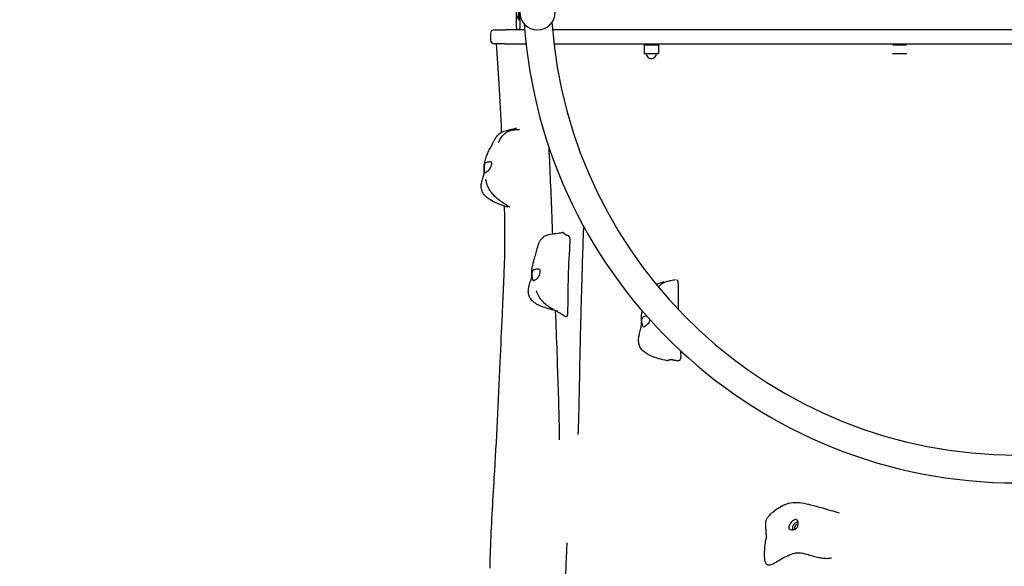
# Model space of a CAD drawing. Units: millimetres. Extents: x -20708 to -1453, y -6595 to 5735.
# Drawn here: x -15516 to -14169, y -140 to 608 of the extents above; entities that cross this region are included whole.
import ezdxf

# ---------------------------------------------------------------- set-up
doc = ezdxf.new("R2010")
doc.units = ezdxf.units.MM
doc.header["$LTSCALE"] = 50
doc.layers.add('Dimension (ISO)', color=161, linetype='Continuous', lineweight=18)
doc.layers.add('Visible (ISO)', color=7, linetype='Continuous', lineweight=30)
doc.styles.add('Label Text (ISO)', font='tahoma.ttf')
doc.dimstyles.new('Default (ISO)', dxfattribs={"dimscale": 50, "dimtxt": 3.5, "dimasz": 2.5, "dimexe": 1, "dimexo": 0.5, "dimgap": 0.762, "dimtad": 1, "dimtoh": 1, "dimrnd": 1e-08, "dimtxsty": 'Label Text (ISO)', "dimcen": 0.09, "dimdle": 10, "dimclrd": 256, "dimclre": 256, "dimclrt": 256, "dimadec": 0, "dimazin": 0, "dimtfac": 0.714286, "dimtdec": 3, "dimtmove": 0, "dimatfit": 3, "dimfxl": 0, "dimtolj": 1, "dimtzin": 0, "dimlwd": -1, "dimlwe": -1, "dimarcsym": 0})

# ---------------------------------------------------------------- blocks, each defined once
blk = doc.blocks.new('*D6')
at = {"layer": 'Defpoints', "color": 0}
for p in [(-1453, 649.7), (-19512.3, 645.2), (-1453, -4425.6)]:
    blk.add_point(p, dxfattribs=at)
at = {"layer": 'Dimension (ISO)'}
for p, q in [((-19512.3, 620.2), (-19512.3, -4475.6)), ((-1453, 624.7), (-1453, -4475.6)), ((-19262.3, -4425.6), (-1703, -4425.6))]:
    blk.add_line(p, q, dxfattribs=at)
for points in [[(-19262.3, -4383.9), (-19262.3, -4467.3), (-19512.3, -4425.6)], [(-1703, -4383.9), (-1703, -4467.3), (-1453, -4425.6)]]:
    blk.add_solid(points, dxfattribs=at)
at = {"layer": 'Dimension (ISO)', "insert": (-10482.6, -4126.1), "char_height": 250, "attachment_point": 2, "style": 'Label Text (ISO)'}
blk.add_mtext('\\A1;18059', dxfattribs=at)
blk = doc.blocks.new('*D12')
at = {"layer": 'Defpoints', "color": 0}
for p in [(-9131.1, 5734.7), (-20404.8, -3912.3), (-13430.9, -3912.3)]:
    blk.add_point(p, dxfattribs=at)
at = {"layer": 'Dimension (ISO)'}
for p, q in [((-9156.1, 5734.7), (-20454.8, 5734.7)), ((-20404.8, 5484.7), (-20404.8, -3662.3)), ((-13455.9, -3912.3), (-20454.8, -3912.3))]:
    blk.add_line(p, q, dxfattribs=at)
for points in [[(-20446.4, 5484.7), (-20363.1, 5484.7), (-20404.8, 5734.7)], [(-20446.4, -3662.3), (-20363.1, -3662.3), (-20404.8, -3912.3)]]:
    blk.add_solid(points, dxfattribs=at)
at = {"layer": 'Dimension (ISO)', "insert": (-20703.1, 449.8), "char_height": 250, "attachment_point": 2, "rotation": 90, "style": 'Label Text (ISO)'}
blk.add_mtext('\\A1;9647', dxfattribs=at)
blk = doc.blocks.new('*D36')
at = {"layer": 'Defpoints', "color": 0}
for p in [(-3384.3, 663.7), (-17583.9, 660.2), (-3384.3, -3410.5)]:
    blk.add_point(p, dxfattribs=at)
at = {"layer": 'Dimension (ISO)'}
for p, q in [((-17583.9, 635.2), (-17583.9, -3460.5)), ((-3384.3, 638.7), (-3384.3, -3460.5)), ((-17333.9, -3410.5), (-3634.3, -3410.5))]:
    blk.add_line(p, q, dxfattribs=at)
for points in [[(-17333.9, -3368.8), (-17333.9, -3452.2), (-17583.9, -3410.5)], [(-3634.3, -3368.8), (-3634.3, -3452.2), (-3384.3, -3410.5)]]:
    blk.add_solid(points, dxfattribs=at)
at = {"layer": 'Dimension (ISO)', "insert": (-10899.6, -3112), "char_height": 250, "attachment_point": 2, "style": 'Label Text (ISO)'}
blk.add_mtext('\\A1;14200', dxfattribs=at)

msp = doc.modelspace()

# ---------------------------------------------------------------- linework, layer by layer
at = {"layer": 'Visible (ISO)'}
for p, q in [((-14836.9, 629.7), (-14836.9, 597.7)), ((-14833, 607.5), (-14833, 628.2)), ((-14833, 607.5), (-14831.9, 607.5)), ((-14831.9, 607.5), (-14831.9, 617.8)), ((-14831.9, 607.5), (-14831.9, 599.7)), ((-14831.9, 607.5), (-14831.9, 595.7)), ((-14866.9, 593.7), (-14851.9, 593.7)), ((-14832.9, 593.7), (-14851.9, 593.7)), ((-14831.9, 593.7), (-14832.9, 593.7)), ((-14831.9, 593.7), (-14831.9, 595.7)), ((-14825.2, 593.7), (-14831.9, 593.7)), ((-13516.7, 593.7), (-14787, 593.7)), ((-14871.9, 588.7), (-14871.9, 579.7)), ((-14851.9, 574.7), (-14866.9, 574.7)), ((-14851.9, 574.7), (-14823.3, 574.7)), ((-14785.1, 574.7), (-13518.6, 574.7)), ((-14661.9, 573.1), (-14641.9, 573.1)), ((-14661.9, 573.1), (-14661.9, 561.1)), ((-14660.4, 574.7), (-14660.4, 573.1)), ((-14643.4, 574.7), (-14643.4, 573.1)), ((-14641.9, 573.1), (-14641.9, 561.1)), ((-14321.3, 573.1), (-14302.5, 573.1)), ((-14661.9, 561.1), (-14641.9, 561.1)), ((-14321.7, 561.1), (-14302.1, 561.1))]:
    msp.add_line(p, q, dxfattribs=at)
for centre, radius, start, end in [((-14820.7, 617.8), 16, 139.8109, 220.1891), ((-14807.7, 617.8), 24.2, 180, 0), ((-14866.9, 588.7), 5, 90, 180), ((-14832.9, 597.7), 4, 180, 270), ((-14151.9, 649.3), 675.6, 184.0281, 355.9719), ((-14151.9, 649.3), 637.6, 184.0658, 355.9342), ((-14866.9, 579.7), 5, 180, 270), ((-14651.9, 561.1), 7, 180, 0)]:
    msp.add_arc(centre, radius, start, end, dxfattribs=at)
for major_axis, start_param, end_param in [((4.53, 6.59), 0.624675, 2.523272), ((2.83, 4.12), 0.548493, 2.614881)]:
    msp.add_ellipse((-14451.3, -87.5), major_axis=major_axis, ratio=0.889008, start_param=start_param, end_param=end_param, dxfattribs=at)
for points, degree, knots in [([(-14856.7, 453.5), (-14857.8, 475.6), (-14859, 497.9), (-14861.4, 538.4), (-14862.5, 556.5), (-14863.7, 574.7)], 3, [208.478848, 208.478848, 208.478848, 208.478848, 215.559043, 215.559043, 221.345319, 221.345319, 221.345319, 221.345319]), ([(-14848.1, 350.8), (-14857.7, 353.9), (-14867.3, 357.1), (-14876.9, 364.1), (-14878.5, 365.5), (-14881, 368.3), (-14882, 369.7), (-14883.8, 373.2), (-14884.5, 375.5), (-14884.8, 379.7), (-14884.7, 381.6), (-14883.9, 385.9), (-14883.2, 388.3), (-14882.2, 391.6), (-14881.9, 392.6), (-14881.4, 394.3), (-14881.2, 395), (-14880.9, 396.2), (-14880.8, 396.8), (-14880.7, 397.8), (-14880.7, 398.1), (-14880.7, 398.8), (-14880.7, 399.1), (-14880.7, 399.8), (-14880.7, 400), (-14880.7, 400.4), (-14880.7, 400.6), (-14880.7, 401.1), (-14880.7, 401.3), (-14880.7, 402.1), (-14880.7, 402.6), (-14880.7, 403.7), (-14880.7, 404.2), (-14880.6, 405.9), (-14880.6, 407), (-14880.2, 410.8), (-14879.7, 413.4), (-14878.4, 418.4), (-14877.6, 420.8), (-14876, 424.5), (-14875.2, 426.1), (-14873.3, 429.9), (-14872.2, 431.9), (-14870.3, 435.5), (-14869.5, 437.2), (-14868, 440.2), (-14867.4, 441.5), (-14866.1, 443.9), (-14865.4, 445.1), (-14864.1, 447), (-14863.6, 447.8), (-14862.5, 449), (-14862.1, 449.5), (-14860.7, 450.8), (-14859.8, 451.6), (-14858, 452.8), (-14857.1, 453.3), (-14855.3, 454.2), (-14854.4, 454.6), (-14852.3, 455.3), (-14851.2, 455.6), (-14847.1, 456.8), (-14844.1, 457.5), (-14839.5, 458.5), (-14837.9, 458.8), (-14836.4, 459.1)], 3, [0.16994, 0.16994, 0.16994, 0.16994, 3.196761, 3.196761, 3.843294, 3.843294, 4.351104, 4.351104, 5.048766, 5.048766, 5.623451, 5.623451, 6.381253, 6.381253, 6.734439, 6.734439, 7.090321, 7.090321, 7.480534, 7.480534, 7.859439, 7.859439, 8.124214, 8.124214, 8.240873, 8.240873, 8.321035, 8.321035, 8.401033, 8.401033, 8.562441, 8.562441, 8.721817, 8.721817, 9.064575, 9.064575, 9.888632, 9.888632, 10.665787, 10.665787, 11.34568, 11.34568, 12.431755, 12.431755, 13.422005, 13.422005, 14.031847, 14.031847, 14.506769, 14.506769, 14.794149, 14.794149, 15.002752, 15.002752, 15.355571, 15.355571, 15.678845, 15.678845, 16.04665, 16.04665, 16.556117, 16.556117, 17.889053, 17.889053, 18.595495, 18.595495, 18.595495, 18.595495]), ([(-14860.8, 439.9), (-14860.8, 439.9), (-14860.8, 439.9), (-14860.7, 439.9), (-14860.7, 440), (-14860.6, 440.2), (-14860.5, 440.4), (-14860.3, 440.8), (-14860.2, 441), (-14859.9, 441.6), (-14859.7, 442), (-14859.3, 442.9), (-14859, 443.5), (-14858.1, 445), (-14857.5, 446), (-14855.7, 448.5), (-14854.3, 450.1), (-14851.1, 452.9), (-14849.1, 454.2), (-14845, 455.8), (-14842.9, 456.3), (-14839.7, 456.8), (-14838.6, 456.9), (-14836.6, 457.2), (-14835.6, 457.2), (-14833.9, 457.4), (-14833.1, 457.4), (-14832.2, 457.5)], 3, [5.217666, 5.217666, 5.217666, 5.217666, 5.259941, 5.259941, 5.342595, 5.342595, 5.456351, 5.456351, 5.563291, 5.563291, 5.697486, 5.697486, 5.899705, 5.899705, 6.245936, 6.245936, 6.837298, 6.837298, 7.544904, 7.544904, 8.187392, 8.187392, 8.506894, 8.506894, 8.823248, 8.823248, 9.092663, 9.092663, 9.092663, 9.092663]), ([(-14786.8, 314.4), (-14787.1, 322.5), (-14787.4, 330.6), (-14789, 370), (-14790.3, 401.5), (-14791.8, 432.6)], 3, [90.920623, 90.920623, 90.920623, 90.920623, 93.350343, 93.350343, 102.748616, 102.748616, 102.748616, 102.748616]), ([(-14880.3, 397.9), (-14880.3, 398.1), (-14880.4, 398.3), (-14880.5, 398.9), (-14880.6, 399.4), (-14880.7, 400.5), (-14880.7, 401.2), (-14880.7, 402.6), (-14880.7, 403.5), (-14880.7, 405.3), (-14880.6, 406.2), (-14880.4, 408.1), (-14880.3, 409), (-14879.8, 410.3), (-14879.6, 410.8), (-14878.8, 411.6), (-14878.3, 411.9), (-14876.9, 412.4), (-14875.9, 412.6), (-14874.1, 412.9), (-14873.4, 412.9), (-14872.2, 413), (-14871.7, 412.9), (-14870.9, 412.7), (-14870.7, 412.5), (-14870.3, 411.9), (-14870.2, 411.5), (-14870.2, 410.6), (-14870.3, 410.1), (-14870.5, 409), (-14870.7, 408.4), (-14871.1, 407.1), (-14871.4, 406.4), (-14872.1, 404.9), (-14872.5, 404.1), (-14873.6, 402.6), (-14874.2, 401.8), (-14875.7, 400.3), (-14876.6, 399.8), (-14877.4, 399.3), (-14878, 399), (-14878.8, 398.5), (-14879.1, 398.3), (-14879.7, 397.8), (-14879.8, 397.6), (-14880.1, 397.5), (-14880.2, 397.6), (-14880.3, 397.9)], 3, [-6.015053, -6.015053, -6.015053, -6.015053, -5.875346, -5.875346, -5.640763, -5.640763, -5.410461, -5.410461, -5.163496, -5.163496, -4.900702, -4.900702, -4.625163, -4.625163, -4.418761, -4.418761, -4.203427, -4.203427, -3.840133, -3.840133, -3.552119, -3.552119, -3.326805, -3.326805, -3.103294, -3.103294, -2.870483, -2.870483, -2.668915, -2.668915, -2.460449, -2.460449, -2.232292, -2.232292, -1.989986, -1.989986, -1.71351, -1.71351, -1.378014, -1.378014, -0.971947, -0.971947, -0.693433, -0.693433, -0.359044, -0.359044, 0, 0, 0, 0]), ([(-14845.7, 351.1), (-14845.8, 351.1), (-14845.9, 351.2), (-14846.5, 351.5), (-14846.9, 351.8), (-14847.7, 352.3), (-14848, 352.5), (-14848.6, 352.8), (-14848.8, 353), (-14849.4, 353.4), (-14849.8, 353.6), (-14850.5, 354), (-14851, 354.3), (-14852.3, 355.1), (-14853.1, 355.7), (-14855.9, 357.5), (-14857.8, 358.8), (-14862.5, 362.4), (-14865.3, 364.8), (-14869.6, 369.6), (-14871.1, 371.5), (-14873.1, 374.6), (-14873.8, 375.6), (-14875.1, 378.2), (-14875.8, 379.8), (-14876.9, 382.6), (-14877.3, 384), (-14878, 386.5), (-14878.3, 387.7), (-14878.5, 388.8), (-14878.6, 389), (-14878.6, 389.2), (-14878.6, 389.3), (-14878.6, 389.3), (-14878.7, 389.3), (-14878.7, 389.3)], 3, [0.819631, 0.819631, 0.819631, 0.819631, 0.871472, 0.871472, 1.066961, 1.066961, 1.179787, 1.179787, 1.272171, 1.272171, 1.389557, 1.389557, 1.574393, 1.574393, 1.938523, 1.938523, 2.866356, 2.866356, 4.21102, 4.21102, 4.968015, 4.968015, 5.324526, 5.324526, 5.846212, 5.846212, 6.324038, 6.324038, 6.870221, 6.870221, 6.999883, 6.999883, 7.05206, 7.05206, 7.086053, 7.086053, 7.086053, 7.086053]), ([(-14872.6, -143), (-14872.4, -134.9), (-14872.2, -126.8), (-14870.8, -85.5), (-14868.8, -52.4), (-14863.6, 32), (-14861, 84.7), (-14857.7, 160.6), (-14856.7, 182.8), (-14855.1, 218.6), (-14854.4, 232.9), (-14853.4, 255.1), (-14853.1, 263.8), (-14852.6, 277.5), (-14852.5, 282.9), (-14852.2, 293.7), (-14852.2, 299.1), (-14852.1, 313.5), (-14852.2, 323), (-14852.5, 339.5), (-14852.6, 345.8), (-14852.8, 352.3)], 3, [140.381395, 140.381395, 140.381395, 140.381395, 142.933475, 142.933475, 153.346597, 153.346597, 169.56813, 169.56813, 176.131917, 176.131917, 180.641334, 180.641334, 184.041489, 184.041489, 187.034234, 187.034234, 190.677999, 190.677999, 194.865408, 194.865408, 197.246142, 197.246142, 197.246142, 197.246142]), ([(-14750.3, 98.5), (-14749.8, 123.8), (-14749.3, 149.1), (-14748.1, 201.2), (-14747.4, 227.9), (-14746.1, 270.1), (-14745.6, 285.5), (-14744.9, 308.8), (-14744.6, 316.7), (-14744.3, 324.6)], 3, [0, 0, 0, 0, 7.662732, 7.662732, 15.805659, 15.805659, 20.490679, 20.490679, 22.87272, 22.87272, 22.87272, 22.87272]), ([(-14783.4, 209.5), (-14789.7, 211), (-14796.1, 212.8), (-14806.8, 217.1), (-14811.4, 219.5), (-14816.4, 224.5), (-14817.7, 226.2), (-14819.5, 230), (-14820, 232.1), (-14820.3, 236.1), (-14820.2, 238), (-14819.4, 242.4), (-14818.7, 244.9), (-14817.7, 248.1), (-14817.4, 248.9), (-14816.9, 250.4), (-14816.7, 251.1), (-14816.3, 252.6), (-14816.1, 253.2), (-14815.9, 254.2), (-14815.8, 254.6), (-14815.6, 255.4), (-14815.6, 255.9), (-14815.5, 256.8), (-14815.5, 257.2), (-14815.5, 258.2), (-14815.5, 258.6), (-14815.5, 259.6), (-14815.5, 260.2), (-14815.4, 261.4), (-14815.4, 262), (-14815.3, 263.7), (-14815.3, 264.7), (-14815, 267.8), (-14814.6, 269.8), (-14813.7, 273.8), (-14813.2, 275.7), (-14812.4, 278.8), (-14812, 280.1), (-14810.9, 283.9), (-14810.2, 286.2), (-14808.8, 291.1), (-14808.2, 293.7), (-14806.7, 299.2), (-14805.9, 301.9), (-14803.8, 305.6), (-14803.1, 306.7), (-14801.7, 308.3), (-14801.1, 308.9), (-14799.4, 310.4), (-14798.2, 311.2), (-14795.8, 312.4), (-14794.5, 312.9), (-14792.8, 313.4), (-14792.2, 313.5), (-14790.7, 313.8), (-14790.2, 313.9), (-14788.3, 314.2), (-14787.3, 314.4), (-14783.7, 314.9), (-14780.8, 315.3), (-14776.3, 315.9), (-14774.7, 316.1), (-14773.1, 316.3)], 3, [0.190311, 0.190311, 0.190311, 0.190311, 2.268988, 2.268988, 3.803948, 3.803948, 4.460489, 4.460489, 5.107614, 5.107614, 5.672681, 5.672681, 6.470599, 6.470599, 6.723579, 6.723579, 7.002733, 7.002733, 7.325506, 7.325506, 7.634063, 7.634063, 8.037477, 8.037477, 8.341812, 8.341812, 8.518118, 8.518118, 8.696198, 8.696198, 8.887475, 8.887475, 9.197615, 9.197615, 9.818329, 9.818329, 10.448502, 10.448502, 10.95406, 10.95406, 12.049228, 12.049228, 13.31577, 13.31577, 14.295711, 14.295711, 14.703087, 14.703087, 14.955165, 14.955165, 15.380303, 15.380303, 15.779552, 15.779552, 15.979642, 15.979642, 16.326983, 16.326983, 16.958857, 16.958857, 18.196724, 18.196724, 18.843985, 18.843985, 18.843985, 18.843985]), ([(-14764.3, 310.3), (-14764.3, 310.4), (-14764.3, 310.7), (-14764.4, 311.1), (-14764.7, 311.6), (-14765.3, 312), (-14766, 312.1), (-14766.9, 312.2), (-14767.7, 312.4), (-14768.6, 312.7), (-14769.4, 313.2), (-14770.2, 313.9), (-14770.8, 314.7), (-14771.5, 315.5), (-14772.1, 316.1), (-14772.6, 316.3), (-14773, 316.3), (-14773.1, 316.3)], 4, [0.0347272, 0.0347272, 0.0347272, 0.0347272, 0.0347272, 0.05, 0.1, 0.15, 0.2, 0.25, 0.3, 0.35, 0.4, 0.45, 0.5, 0.55, 0.6, 0.65, 0.6902977, 0.6902977, 0.6902977, 0.6902977, 0.6902977]), ([(-14764.3, 310.3), (-14764.3, 310.3), (-14764.2, 310.2), (-14764.2, 310.1), (-14764.1, 310), (-14764, 309.8), (-14763.9, 309.7), (-14763.9, 309.6)], 3, [0, 0, 0, 0, 0.0543397, 0.0543397, 0.1172535, 0.1172535, 0.1600876, 0.1600876, 0.1600876, 0.1600876]), ([(-14763.9, 309.6), (-14763.7, 309.5), (-14763.7, 309.2), (-14763, 305.3), (-14764.9, 282.6), (-14766, 249.6), (-14766.4, 212.9), (-14766.5, 208.7), (-14766.5, 208.5), (-14766.5, 208.4)], 3, [0.0419272, 0.0419272, 0.0419272, 0.0419272, 0.0860179, 0.0860179, 0.4376242, 0.4376242, 0.944527, 0.944527, 0.995026, 0.995026, 0.995026, 0.995026]), ([(-14814, 251.1), (-14814.1, 251.3), (-14814.2, 251.5), (-14814.5, 252.2), (-14814.6, 252.8), (-14814.9, 254), (-14815, 254.7), (-14815.2, 256.3), (-14815.2, 257.1), (-14815.3, 258.9), (-14815.3, 259.9), (-14815.1, 261.7), (-14815, 262.6), (-14814.5, 263.8), (-14814.2, 264.2), (-14813.4, 265), (-14812.9, 265.3), (-14811.5, 265.8), (-14810.4, 266), (-14808.6, 266.3), (-14807.8, 266.3), (-14806.5, 266.3), (-14806, 266.2), (-14805.1, 265.9), (-14804.7, 265.7), (-14804.2, 264.9), (-14804, 264.5), (-14803.9, 263.5), (-14803.9, 262.9), (-14804, 261.8), (-14804.1, 261.1), (-14804.4, 259.8), (-14804.7, 259), (-14805.3, 257.5), (-14805.6, 256.7), (-14806.6, 255.1), (-14807.2, 254.3), (-14808.8, 252.8), (-14809.6, 252.3), (-14810.5, 251.8), (-14811, 251.5), (-14811.9, 251.1), (-14812.2, 250.8), (-14812.9, 250.5), (-14813.2, 250.3), (-14813.6, 250.4), (-14813.8, 250.6), (-14814, 251.1)], 3, [-6.015053, -6.015053, -6.015053, -6.015053, -5.875346, -5.875346, -5.640763, -5.640763, -5.410461, -5.410461, -5.163496, -5.163496, -4.900702, -4.900702, -4.625163, -4.625163, -4.418761, -4.418761, -4.203427, -4.203427, -3.840133, -3.840133, -3.552119, -3.552119, -3.326805, -3.326805, -3.103294, -3.103294, -2.870483, -2.870483, -2.668915, -2.668915, -2.460449, -2.460449, -2.232292, -2.232292, -1.989986, -1.989986, -1.71351, -1.71351, -1.378014, -1.378014, -0.971947, -0.971947, -0.693433, -0.693433, -0.359044, -0.359044, 0, 0, 0, 0]), ([(-14645.2, 245.4), (-14643.5, 246.1), (-14641.7, 246.8), (-14638, 248.1), (-14636.1, 248.8), (-14634.2, 249.4)], 3, [16.039075, 16.039075, 16.039075, 16.039075, 16.752309, 16.752309, 17.490986, 17.490986, 17.490986, 17.490986]), ([(-14642, 241.6), (-14641.8, 241.8), (-14641.6, 242.1), (-14640.9, 243), (-14640.2, 243.7), (-14638.6, 245.3), (-14637.5, 246.2), (-14634.7, 247.9), (-14632.9, 248.6), (-14629.2, 249.8), (-14627.1, 250.3), (-14623.9, 251), (-14622.8, 251.2), (-14620.6, 251.6), (-14619.7, 251.8), (-14618.7, 251.9)], 3, [4.169005, 4.169005, 4.169005, 4.169005, 4.271234, 4.271234, 4.544957, 4.544957, 4.968271, 4.968271, 5.52562, 5.52562, 6.151856, 6.151856, 6.520006, 6.520006, 6.812734, 6.812734, 6.812734, 6.812734]), ([(-14616.7, 251.2), (-14616.7, 251.2), (-14616.8, 251.4), (-14616.8, 251.6), (-14616.9, 251.7), (-14617, 251.8)], 4, [0.04240934, 0.04240934, 0.04240934, 0.04240934, 0.04240934, 0.05, 0.08951112, 0.08951112, 0.08951112, 0.08951112, 0.08951112]), ([(-14616.7, 251.2), (-14616.7, 251.2), (-14616.7, 251.2), (-14616.7, 251.2), (-14616.6, 251.1), (-14616.5, 251), (-14616.4, 250.9), (-14616.2, 250.7), (-14616.2, 250.7), (-14616.1, 250.6)], 3, [0.0098712, 0.0098712, 0.0098712, 0.0098712, 0.0423994, 0.0423994, 0.093872, 0.093872, 0.1598448, 0.1598448, 0.1979629, 0.1979629, 0.1979629, 0.1979629]), ([(-14616.1, 250.6), (-14616, 250.5), (-14615.8, 250.3), (-14614.8, 247), (-14615.4, 224.7), (-14615, 211.1)], 3, [0.0493304, 0.0493304, 0.0493304, 0.0493304, 0.0860179, 0.0860179, 0.4277949, 0.4277949, 0.4277949, 0.4277949]), ([(-14770.6, 201.8), (-14772.3, 203), (-14774.1, 204.1), (-14777.3, 206), (-14778.7, 206.8), (-14780.6, 207.9), (-14781.2, 208.3), (-14782.2, 208.8), (-14782.5, 209), (-14783.5, 209.5), (-14784.1, 209.8), (-14785.1, 210.4), (-14785.6, 210.6), (-14787.1, 211.4), (-14788, 212), (-14790.9, 213.7), (-14792.8, 215), (-14796.9, 218.1), (-14799.1, 220.2), (-14802.4, 224), (-14803.5, 225.4), (-14805, 227.6), (-14805.4, 228.4), (-14806.6, 230.5), (-14807.3, 231.8), (-14808.1, 233.6), (-14808.3, 234.1), (-14808.7, 235), (-14808.9, 235.4), (-14809.1, 236), (-14809.2, 236.3), (-14809.4, 236.6), (-14809.4, 236.7), (-14809.4, 236.7), (-14809.4, 236.7), (-14809.4, 236.7)], 3, [0, 0, 0, 0, 0.633129, 0.633129, 1.108431, 1.108431, 1.31731, 1.31731, 1.437366, 1.437366, 1.64686, 1.64686, 1.824192, 1.824192, 2.256306, 2.256306, 3.172588, 3.172588, 4.274132, 4.274132, 4.812574, 4.812574, 5.089418, 5.089418, 5.530612, 5.530612, 5.722899, 5.722899, 5.895713, 5.895713, 6.030766, 6.030766, 6.109884, 6.109884, 6.137294, 6.137294, 6.137294, 6.137294]), ([(-14777.5, 32.8), (-14777.5, 32.8), (-14777.5, 32.8), (-14777.5, 33.2), (-14777.4, 33.8), (-14777.5, 35.5), (-14777.5, 36.7), (-14777.5, 39.8), (-14777.5, 41.9), (-14777.6, 47.1), (-14777.6, 50.5), (-14777.8, 59.8), (-14778, 65.8), (-14778.4, 81.7), (-14778.7, 91.7), (-14779.6, 118.2), (-14780.1, 134.7), (-14781.4, 170.5), (-14782.1, 189.8), (-14782.8, 209.1)], 3, [61.109504, 61.109504, 61.109504, 61.109504, 61.369299, 61.369299, 61.945157, 61.945157, 62.590146, 62.590146, 63.407873, 63.407873, 64.573576, 64.573576, 66.477727, 66.477727, 69.546796, 69.546796, 74.557528, 74.557528, 80.369347, 80.369347, 80.369347, 80.369347]), ([(-14630.4, 140.9), (-14637.8, 142.6), (-14645.2, 144.4), (-14655.5, 148.8), (-14659.2, 150.7), (-14664, 154.8), (-14665.5, 156.5), (-14667.3, 159.5), (-14667.8, 160.6), (-14668.9, 163.6), (-14669.2, 165.6), (-14669.4, 169.6), (-14669.2, 171.6), (-14668.6, 175.2), (-14668.3, 176.7), (-14667.6, 179.4), (-14667.3, 180.6), (-14666.7, 183), (-14666.4, 184.3), (-14665.9, 186.5), (-14665.8, 187.5), (-14665.5, 189.4), (-14665.4, 190.5), (-14665.4, 192.3), (-14665.4, 193), (-14665.4, 194.6), (-14665.4, 195.3), (-14665.4, 196.9), (-14665.4, 197.8), (-14665.4, 199.7), (-14665.4, 200.7), (-14665.3, 203.3), (-14665.1, 204.9), (-14664.7, 207.4), (-14664.6, 208.3), (-14664.4, 209.2)], 3, [0, 0, 0, 0, 2.274132, 2.274132, 3.57903, 3.57903, 4.293542, 4.293542, 4.67082, 4.67082, 5.265452, 5.265452, 5.878034, 5.878034, 6.353035, 6.353035, 6.709542, 6.709542, 7.124456, 7.124456, 7.527661, 7.527661, 8.016941, 8.016941, 8.33838, 8.33838, 8.581651, 8.581651, 8.848629, 8.848629, 9.142256, 9.142256, 9.641053, 9.641053, 9.948693, 9.948693, 9.948693, 9.948693]), ([(-14662.8, 187.2), (-14662.9, 187.3), (-14663.1, 187.5), (-14663.4, 188), (-14663.6, 188.4), (-14664, 189.5), (-14664.2, 190.1), (-14664.5, 191.5), (-14664.7, 192.3), (-14664.8, 194.1), (-14664.9, 195), (-14664.8, 197), (-14664.7, 197.9), (-14664.3, 199.2), (-14664.1, 199.8), (-14663.2, 200.7), (-14662.7, 201.1), (-14661.3, 201.8), (-14660.2, 202.1), (-14659, 202.4), (-14658.8, 202.5), (-14658.7, 202.5)], 3, [-6.015053, -6.015053, -6.015053, -6.015053, -5.875346, -5.875346, -5.640763, -5.640763, -5.410461, -5.410461, -5.163496, -5.163496, -4.900702, -4.900702, -4.625163, -4.625163, -4.418761, -4.418761, -4.203427, -4.203427, -3.840133, -3.840133, -3.773719, -3.773719, -3.773719, -3.773719]), ([(-14653.6, 196.9), (-14653.7, 196.7), (-14653.7, 196.5), (-14654, 195.5), (-14654.3, 194.7), (-14655.2, 193), (-14655.7, 192.2), (-14657.2, 190.5), (-14658.1, 189.9), (-14658.9, 189.3), (-14659.5, 188.9), (-14660.3, 188.3), (-14660.7, 188), (-14661.4, 187.4), (-14661.7, 187.1), (-14662.2, 186.9), (-14662.5, 186.9), (-14662.8, 187.2)], 3, [-2.291303, -2.291303, -2.291303, -2.291303, -2.232292, -2.232292, -1.989986, -1.989986, -1.71351, -1.71351, -1.378014, -1.378014, -0.971947, -0.971947, -0.693433, -0.693433, -0.359044, -0.359044, 0, 0, 0, 0]), ([(-14612.1, 154.7), (-14612, 152.5), (-14611.9, 151), (-14611.9, 150), (-14611.8, 149.8), (-14611.8, 149.8)], 3, [0.8609278, 0.8609278, 0.8609278, 0.8609278, 0.944527, 0.944527, 0.9942298, 0.9942298, 0.9942298, 0.9942298]), ([(-14751.9, 40), (-14751.9, 40), (-14751.9, 40.1), (-14751.9, 40.2), (-14751.9, 40.5), (-14751.9, 41.2), (-14751.8, 41.6), (-14751.8, 42.9), (-14751.7, 44), (-14751.6, 46.5), (-14751.6, 47.9), (-14751.4, 52.3), (-14751.3, 55.4), (-14751, 65.9), (-14750.8, 73.5), (-14750.5, 86.8), (-14750.4, 92.7), (-14750.3, 98.5)], 3, [58.144243, 58.144243, 58.144243, 58.144243, 58.233095, 58.233095, 58.427939, 58.427939, 58.621166, 58.621166, 59.008795, 59.008795, 59.462547, 59.462547, 60.41, 60.41, 62.692825, 62.692825, 64.461932, 64.461932, 64.461932, 64.461932]), ([(-14494.4, -101.7), (-14494.4, -101.7), (-14494.4, -101.7), (-14494.4, -101.7), (-14494.4, -101.7), (-14494.4, -101.6), (-14494.4, -101.5), (-14494.4, -101.2), (-14494.4, -101.1), (-14494.4, -100.6), (-14494.4, -100.4), (-14494.4, -99.7), (-14494.4, -99.2), (-14494.5, -97.8), (-14494.5, -96.8), (-14494.7, -93.2), (-14494.9, -90.5), (-14495.3, -85.5), (-14495.5, -83.2), (-14495.2, -80), (-14495.1, -79.1), (-14494.5, -76.9), (-14493.9, -75.6), (-14492.5, -73.4), (-14491.7, -72.4), (-14490.2, -70.6), (-14489.4, -69.8), (-14487.5, -67.9), (-14486.4, -66.9), (-14483, -64), (-14480.6, -62.3), (-14475.2, -58.8), (-14472.2, -57.1), (-14465.5, -54.4), (-14461.8, -53.4), (-14454.2, -52.8), (-14450.2, -53), (-14442.2, -54.2), (-14438, -55.1), (-14428.5, -57.5), (-14423.2, -59), (-14410.2, -62.8), (-14402.5, -64.8), (-14395, -67.4)], 3, [0.739307, 0.739307, 0.739307, 0.739307, 0.748926, 0.748926, 0.799467, 0.799467, 0.875815, 0.875815, 0.948123, 0.948123, 1.042179, 1.042179, 1.19366, 1.19366, 1.494388, 1.494388, 2.302291, 2.302291, 3.009061, 3.009061, 3.267788, 3.267788, 3.690087, 3.690087, 4.058761, 4.058761, 4.421653, 4.421653, 4.956201, 4.956201, 6.0934, 6.0934, 7.416254, 7.416254, 8.685531, 8.685531, 9.902082, 9.902082, 11.16188, 11.16188, 12.841823, 12.841823, 15.264703, 15.264703, 15.264703, 15.264703]), ([(-14451.3, -85), (-14451.4, -85.4), (-14451.6, -85.8), (-14452.2, -86.9), (-14452.7, -87.6), (-14453.8, -88.7), (-14454.4, -89.2), (-14455.9, -90), (-14456.7, -90.2), (-14458.3, -90.6), (-14459.2, -90.6), (-14461, -90.3), (-14461.8, -90), (-14462.9, -89.3), (-14463.3, -89), (-14463.8, -88.3), (-14463.9, -88), (-14464, -87.3), (-14463.9, -87), (-14463.6, -86.3), (-14463.4, -85.9), (-14463.1, -84.9), (-14462.9, -84.5), (-14462.4, -83.3), (-14462.1, -82.7), (-14461.5, -81.5), (-14461.1, -80.8), (-14460.2, -79.7), (-14459.8, -79.2), (-14458.8, -78.3), (-14458.3, -77.9), (-14457.2, -77.2), (-14456.6, -76.9), (-14455.4, -76.5), (-14454.8, -76.5), (-14453.7, -76.5), (-14453.1, -76.7), (-14452.2, -77.1), (-14452, -77.5), (-14451.8, -77.8), (-14451.6, -78), (-14451.4, -78.7), (-14451.3, -79.1), (-14451, -80.2), (-14450.8, -81), (-14450.8, -82.8), (-14450.9, -83.8), (-14451.3, -85)], 3, [-6.015053, -6.015053, -6.015053, -6.015053, -5.875346, -5.875346, -5.640763, -5.640763, -5.410461, -5.410461, -5.163496, -5.163496, -4.900702, -4.900702, -4.625163, -4.625163, -4.418761, -4.418761, -4.203427, -4.203427, -3.840133, -3.840133, -3.552119, -3.552119, -3.326805, -3.326805, -3.103294, -3.103294, -2.870483, -2.870483, -2.668915, -2.668915, -2.460449, -2.460449, -2.232292, -2.232292, -1.989986, -1.989986, -1.71351, -1.71351, -1.378014, -1.378014, -0.971947, -0.971947, -0.693433, -0.693433, -0.359044, -0.359044, 0, 0, 0, 0]), ([(-14465.3, -126), (-14468.5, -127.6), (-14471.7, -129.3), (-14477.3, -132.6), (-14479.9, -134.2), (-14484.6, -136.8), (-14486.7, -137.9), (-14489.7, -138.7), (-14490.4, -138.8), (-14491.6, -138.8), (-14492, -138.7), (-14492.9, -138.4), (-14493.4, -138.2), (-14494.1, -137.6), (-14494.3, -137.3), (-14494.8, -136.6), (-14495.1, -136.1), (-14495.6, -134.9), (-14495.8, -134.1), (-14496.4, -132), (-14496.6, -130.6), (-14496.9, -127.6), (-14497, -126), (-14497, -123), (-14496.9, -121.8), (-14496.8, -119.2), (-14496.7, -117.8), (-14496.3, -112.8), (-14495.9, -109.1), (-14495.5, -105)], 3, [0, 0, 0, 0, 1.070088, 1.070088, 2.005467, 2.005467, 2.709797, 2.709797, 2.931746, 2.931746, 3.060233, 3.060233, 3.208685, 3.208685, 3.329132, 3.329132, 3.481369, 3.481369, 3.724151, 3.724151, 4.139968, 4.139968, 4.663539, 4.663539, 5.192371, 5.192371, 5.82504, 5.82504, 7.509827, 7.509827, 7.509827, 7.509827]), ([(-14494.4, -100.1), (-14494.5, -100.3), (-14494.7, -101.2), (-14495, -102.4), (-14495.3, -103.6), (-14495.4, -104.6), (-14495.5, -105)], 4, [0.529807, 0.529807, 0.529807, 0.529807, 0.529807, 0.55, 0.6, 0.6337739, 0.6337739, 0.6337739, 0.6337739, 0.6337739]), ([(-14749.9, -475.3), (-14752.8, -455.5), (-14755.6, -434.8), (-14760.5, -392.2), (-14762.6, -370.5), (-14765.8, -327.9), (-14767.1, -307.2), (-14768.9, -266.9), (-14769.4, -247.3), (-14770, -209.5), (-14770.1, -191), (-14769.3, -159.6), (-14768.8, -146.3), (-14768, -130.3), (-14767.8, -126.2), (-14767.6, -120.3), (-14767.5, -118.1), (-14767.3, -113.4), (-14767.2, -111.1), (-14767.1, -108.9), (-14767.1, -108.4), (-14767.1, -108.4)], 3, [0, 0, 0, 0, 8.729571, 8.729571, 16.953054, 16.953054, 24.064704, 24.064704, 30.293151, 30.293151, 35.828968, 35.828968, 39.720856, 39.720856, 41.12243, 41.12243, 42.028991, 42.028991, 43.422461, 43.422461, 44.44707, 44.44707, 44.44707, 44.44707]), ([(-14405.3, -129.1), (-14406.8, -129.5), (-14408.5, -129.8), (-14412, -130), (-14414, -129.9), (-14418.2, -129.5), (-14420.4, -129.1), (-14425.2, -128.1), (-14427.7, -127.4), (-14433.3, -125.9), (-14436.4, -125), (-14442.4, -123.3), (-14445.1, -122.7), (-14448.2, -122.3), (-14449.2, -122.3), (-14451.1, -122.2), (-14451.8, -122.3), (-14453, -122.3), (-14453.5, -122.4), (-14454.4, -122.4), (-14454.9, -122.5), (-14455.3, -122.5)], 3, [1.180873, 1.180873, 1.180873, 1.180873, 1.692561, 1.692561, 2.282963, 2.282963, 2.950356, 2.950356, 3.78466, 3.78466, 4.928176, 4.928176, 6.337605, 6.337605, 7.002486, 7.002486, 7.346136, 7.346136, 7.52442, 7.52442, 7.702666, 7.702666, 7.702666, 7.702666])]:
    msp.add_open_spline(points, degree=degree, knots=knots, dxfattribs=at)
for points, degree in [([(-14779.7, 208.6), (-14780.3, 208.8), (-14780.9, 208.9), (-14781.3, 208.9), (-14781.7, 209)], 4), ([(-14766.5, 208.4), (-14766.4, 202.2), (-14767.4, 200.4), (-14768.9, 200.7), (-14770.6, 201.8)], 4), ([(-14766.5, 208.4), (-14766.5, 208.4), (-14766.5, 208.4), (-14766.5, 208.4)], 3), ([(-14611.8, 149.7), (-14610.2, 130.8), (-14623.4, 148.3), (-14628.4, 140.5), (-14630.4, 140.9)], 4), ([(-14611.8, 149.8), (-14611.8, 149.8), (-14611.8, 149.7), (-14611.8, 149.7)], 3), ([(-14465.3, -126), (-14461.7, -124.3), (-14458.3, -122.9), (-14455.3, -122.5)], 3)]:
    msp.add_open_spline(points, degree=degree, dxfattribs=at)

# ---------------------------------------------------------------- dimensions: what is measured, and where the dimension line sits
at = {"layer": 'Dimension (ISO)'}
for base, p1, p2, angle, picture, middle in [((-20404.8, -3912.3), (-9131.1, 5734.7), (-13430.9, -3912.3), 270, '*D12', (-20404.8, 449.8)), ((-3384.3, -3410.5), (-17583.9, 660.2), (-3384.3, 663.7), 180, '*D36', (-10899.6, -3410.5)), ((-1453, -4425.6), (-19512.3, 645.2), (-1453, 649.7), 180, '*D6', (-10482.6, -4425.6))]:
    dim = msp.add_linear_dim(base=base, p1=p1, p2=p2, angle=angle, dimstyle='Default (ISO)', override={"dimtxt": 5, "dimasz": 5, "dimtoh": 0, "dimdec": 0, "dimtp": 0, "dimtm": 0, "dimtdec": 3, "dimtofl": 0, "dimatfit": 1}, dxfattribs=at)
    dim.commit()
    dim.dimension.update_dxf_attribs({"geometry": picture, "text_midpoint": middle, "dimtype": 160})

doc.saveas('drawing.dxf')
